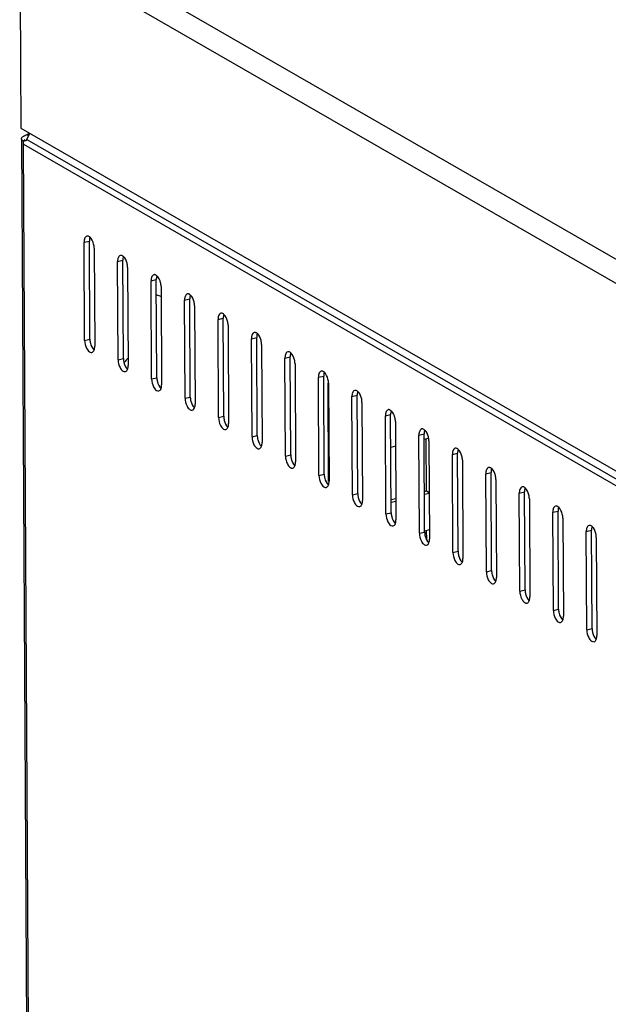
# Model space of a CAD drawing. Units: millimetres. Extents: x 0 to 420, y 0 to 297.
# Drawn here: x 316 to 324, y 86 to 99 of the extents above; entities that cross this region are included whole.
import ezdxf

# ---------------------------------------------------------------- set-up
doc = ezdxf.new("R2010")
doc.units = ezdxf.units.MM
doc.header["$LTSCALE"] = 23.1
doc.layers.get('0').update_dxf_attribs({"linetype": 'CONTINUOUS'})
doc.layers.add('02___PRT_ALL_AXES', color=7, linetype='CONTINUOUS')

msp = doc.modelspace()

# ---------------------------------------------------------------- linework, layer by layer
at = {"color": 7, "linetype": 'Continuous'}
for p, q in [((345.58922, 84.04327), (316.66202, 100.70923)), ((316.47048, 100.49659), (345.42173, 83.81677)), ((316.45468, 97.9913), (345.43573, 81.29431)), ((316.46521, 97.84893), (316.46526, 97.8401)), ((316.4653, 97.83232), (316.582, 76.80261)), ((316.47008, 97.83424), (316.46776, 97.83827)), ((316.49144, 97.81586), (316.50646, 97.8195)), ((316.49167, 97.77439), (316.49144, 97.81586)), ((316.49515, 97.88459), (316.50374, 97.8888)), ((316.50225, 97.83686), (316.52971, 97.82104)), ((316.53751, 97.8405), (316.53469, 97.83409)), ((316.53751, 97.8405), (316.57499, 97.92198)), ((316.53751, 97.8405), (344.72821, 81.59887)), ((316.54212, 97.90156), (316.56068, 97.89087)), ((316.54899, 97.9159), (316.56304, 97.9193)), ((316.54899, 97.9159), (316.56354, 97.89708)), ((316.56304, 97.9193), (316.56976, 97.9106)), ((316.49167, 97.77439), (316.50093, 97.77664)), ((316.608, 76.81101), (316.49167, 97.77439)), ((316.49167, 97.77439), (344.7188, 81.51177)), ((317.30415, 96.46065), (317.37436, 96.47765)), ((317.31145, 95.14525), (317.30415, 96.46065)), ((317.38166, 95.16225), (317.37436, 96.47765)), ((317.43878, 96.38308), (317.44608, 95.06769)), ((317.75291, 96.2021), (317.82313, 96.2191)), ((317.76021, 94.88671), (317.75291, 96.2021)), ((317.83043, 94.9037), (317.82313, 96.2191)), ((317.88754, 96.12454), (317.89484, 94.80914)), ((318.20167, 95.94355), (318.27189, 95.96055)), ((318.27919, 94.64516), (318.27189, 95.96055)), ((318.20897, 94.62816), (318.20167, 95.94355)), ((318.3363, 95.86599), (318.3436, 94.5506)), ((318.65043, 95.68501), (318.72065, 95.702)), ((318.72795, 94.38661), (318.72065, 95.702)), ((318.65773, 94.36961), (318.65043, 95.68501)), ((318.78506, 95.60744), (318.79236, 94.29205)), ((319.0992, 95.42646), (319.16941, 95.44346)), ((319.17671, 94.12806), (319.16941, 95.44346)), ((319.10649, 94.11106), (319.0992, 95.42646)), ((319.23382, 95.3489), (319.24112, 94.0335)), ((319.54796, 95.16791), (319.61817, 95.18491)), ((319.55526, 93.85252), (319.54796, 95.16791)), ((319.62547, 93.86951), (319.61817, 95.18491)), ((317.31145, 95.14525), (317.38166, 95.16225)), ((319.68259, 95.09035), (319.68989, 93.77495)), ((317.76021, 94.88671), (317.83043, 94.9037)), ((319.99672, 94.90937), (320.06694, 94.92636)), ((320.00402, 93.59397), (319.99672, 94.90937)), ((320.07424, 93.61097), (320.06694, 94.92636)), ((320.13135, 94.8318), (320.13865, 93.51641)), ((318.20897, 94.62816), (318.27919, 94.64516)), ((320.44548, 94.65082), (320.5157, 94.66782)), ((320.45278, 93.33542), (320.44548, 94.65082)), ((320.523, 93.35242), (320.5157, 94.66782)), ((320.58192, 93.25783), (320.57462, 94.57322)), ((320.58011, 94.57325), (320.58741, 93.25786)), ((318.65773, 94.36961), (318.72795, 94.38661)), ((320.89424, 94.39227), (320.96446, 94.40927)), ((320.90154, 93.07688), (320.89424, 94.39227)), ((320.97176, 93.09387), (320.96446, 94.40927)), ((321.02887, 94.31471), (321.03617, 92.99931)), ((319.10649, 94.11106), (319.17671, 94.12806)), ((321.34301, 94.13372), (321.41322, 94.15072)), ((321.35031, 92.81833), (321.34301, 94.13372)), ((321.42052, 92.83533), (321.41322, 94.15072)), ((321.47763, 94.05616), (321.48493, 92.74076)), ((319.55526, 93.85252), (319.62547, 93.86951)), ((321.79177, 93.87518), (321.86198, 93.89217)), ((321.79907, 92.55978), (321.79177, 93.87518)), ((321.86928, 92.57678), (321.86198, 93.89217)), ((321.47946, 93.72628), (321.41566, 93.71083)), ((321.91797, 93.83243), (321.86239, 93.81897)), ((321.89298, 93.12703), (321.88911, 93.82544)), ((321.9264, 93.79761), (321.9337, 92.48222)), ((320.00402, 93.59397), (320.07424, 93.61097)), ((322.24053, 93.61663), (322.31075, 93.63363)), ((322.24783, 92.30123), (322.24053, 93.61663)), ((322.31805, 92.31823), (322.31075, 93.63363)), ((322.37516, 93.53906), (322.38246, 92.22367)), ((320.45278, 93.33542), (320.523, 93.35242)), ((322.68929, 93.35808), (322.75951, 93.37508)), ((322.69659, 92.04269), (322.68929, 93.35808)), ((322.76681, 92.05968), (322.75951, 93.37508)), ((322.82392, 93.28052), (322.83122, 91.96512)), ((320.90154, 93.07688), (320.97176, 93.09387)), ((321.86627, 93.12057), (321.89298, 93.12703)), ((321.86647, 93.0839), (321.93027, 93.09934)), ((321.89298, 93.12703), (321.93024, 93.10557)), ((323.13805, 93.09953), (323.20827, 93.11653)), ((323.14535, 91.78414), (323.13805, 93.09953)), ((323.21557, 91.80114), (323.20827, 93.11653)), ((321.41954, 93.01243), (321.48334, 93.02787)), ((321.41974, 92.97576), (321.48354, 92.9912)), ((323.27268, 93.02197), (323.27998, 91.70657)), ((321.35031, 92.81833), (321.42052, 92.83533)), ((323.58682, 92.84099), (323.65703, 92.85798)), ((323.59412, 91.52559), (323.58682, 92.84099)), ((323.66433, 91.54259), (323.65703, 92.85798)), ((323.72144, 92.76342), (323.72874, 91.44803)), ((321.79907, 92.55978), (321.86928, 92.57678)), ((321.93301, 92.60607), (321.86611, 92.58988)), ((321.89656, 92.48201), (321.89592, 92.59709)), ((324.03558, 92.58244), (324.10579, 92.59944)), ((324.04288, 91.26704), (324.03558, 92.58244)), ((324.11309, 91.28404), (324.10579, 92.59944)), ((324.17021, 92.50488), (324.17751, 91.18948)), ((322.24783, 92.30123), (322.31805, 92.31823)), ((322.69659, 92.04269), (322.76681, 92.05968)), ((323.14535, 91.78414), (323.21557, 91.80114)), ((323.59412, 91.52559), (323.66433, 91.54259)), ((324.04288, 91.26704), (324.11309, 91.28404))]:
    msp.add_line(p, q, dxfattribs=at)
msp.add_lwpolyline([(316.53469, 97.83409), (316.53209, 97.8276), (316.52971, 97.82104)], dxfattribs=at)
for centre, radius, start, end in [((316.55595, 97.79579), 0.06297, 142.886777, 148.918717), ((316.59238, 97.68333), 0.22387, 106.858653, 109.86519), ((316.60422, 97.64419), 0.26476, 103.566198, 106.853833), ((318.24943, 95.56395), 0.18921, 76.244213, 82.56994), ((318.25084, 95.56975), 0.18324, 66.086787, 76.240662), ((318.2518, 95.57204), 0.18076, 60.080189, 66.072667), ((317.58452, 95.16343), 0.20286, 180.333316, 182.4484), ((317.35033, 95.05019), 0.09395, 338.909785, 342.008094), ((318.03329, 94.90488), 0.20286, 180.333316, 182.4484), ((318.4472, 94.37118), 0.77077, 136.224724, 139.296575), ((318.45415, 94.36513), 0.78, 139.292828, 141.155699), ((317.79909, 94.79164), 0.09395, 338.909785, 342.008094), ((318.48205, 94.64634), 0.20286, 180.333316, 182.4484), ((318.24786, 94.5331), 0.09395, 338.909785, 342.008094), ((318.93081, 94.38779), 0.20286, 180.333316, 182.4484), ((318.69662, 94.27455), 0.09395, 338.909785, 342.008094), ((319.37957, 94.12924), 0.20286, 180.333316, 182.4484), ((319.14538, 94.016), 0.09395, 338.909785, 342.008094), ((319.82834, 93.87069), 0.20286, 180.333316, 182.4484), ((319.59414, 93.75746), 0.09395, 338.909785, 342.008094), ((320.2771, 93.61215), 0.20286, 180.333316, 182.4484), ((320.0429, 93.49891), 0.09395, 338.909785, 342.008094), ((320.72586, 93.3536), 0.20286, 180.333316, 182.4484), ((320.49167, 93.24036), 0.09395, 338.909785, 342.008094), ((321.17462, 93.09505), 0.20286, 180.333316, 182.4484), ((320.94043, 92.98181), 0.09395, 338.909785, 342.008094), ((321.62338, 92.83651), 0.20286, 180.333316, 182.4484), ((321.38919, 92.72327), 0.09395, 338.909785, 342.008094), ((322.07215, 92.57796), 0.20286, 180.333316, 182.4484), ((321.83795, 92.46472), 0.09395, 338.909785, 342.008094), ((322.52091, 92.31941), 0.20286, 180.333316, 182.4484), ((322.28671, 92.20617), 0.09395, 338.909785, 342.008094), ((322.96967, 92.06086), 0.20286, 180.333316, 182.4484), ((322.73548, 91.94762), 0.09395, 338.909785, 342.008094), ((323.41843, 91.80232), 0.20286, 180.333316, 182.4484), ((323.18424, 91.68908), 0.09395, 338.909785, 342.008094), ((323.86719, 91.54377), 0.20286, 180.333316, 182.4484), ((323.633, 91.43053), 0.09395, 338.909785, 342.008094), ((324.31596, 91.28522), 0.20286, 180.333316, 182.4484), ((324.08176, 91.17198), 0.09395, 338.909785, 342.008094)]:
    msp.add_arc(centre, radius, start, end, dxfattribs=at)
for points in [[(316.46521, 97.84893), (316.46515, 97.86096), (316.4756, 97.87194), (316.48551, 97.87875)], [(316.49167, 97.77439), (316.49159, 97.78837), (316.49179, 97.80283), (316.49633, 97.81605)], [(317.34206, 96.54334), (317.32651, 96.53957), (317.31548, 96.52238), (317.31053, 96.50717)], [(317.38075, 96.52416), (317.37591, 96.50928), (317.37428, 96.4933), (317.37436, 96.47765)], [(317.43183, 96.43728), (317.42361, 96.47084), (317.40893, 96.50576), (317.3832, 96.52882)], [(317.43878, 96.38308), (317.43867, 96.4013), (317.43616, 96.41959), (317.43183, 96.43728)], [(317.79082, 96.28479), (317.77528, 96.28103), (317.76424, 96.26383), (317.7593, 96.24862)], [(317.82951, 96.26562), (317.82467, 96.25073), (317.82304, 96.23475), (317.82313, 96.2191)], [(317.88059, 96.17874), (317.87237, 96.2123), (317.85769, 96.24721), (317.83197, 96.27027)], [(317.88754, 96.12454), (317.88744, 96.14275), (317.88492, 96.16105), (317.88059, 96.17874)], [(318.23958, 96.02625), (318.22404, 96.02248), (318.21301, 96.00528), (318.20806, 95.99007)], [(318.27827, 96.00707), (318.27343, 95.99219), (318.2718, 95.9762), (318.27189, 95.96055)], [(318.32935, 95.92019), (318.32114, 95.95375), (318.30646, 95.98867), (318.28073, 96.01173)], [(318.3363, 95.86599), (318.3362, 95.8842), (318.33369, 95.9025), (318.32935, 95.92019)], [(318.68834, 95.7677), (318.6728, 95.76393), (318.66177, 95.74673), (318.65682, 95.73152)], [(318.72704, 95.74852), (318.7222, 95.73364), (318.72056, 95.71766), (318.72065, 95.702)], [(318.77812, 95.66164), (318.7699, 95.6952), (318.75522, 95.73012), (318.72949, 95.75318)], [(318.78506, 95.60744), (318.78496, 95.62566), (318.78245, 95.64395), (318.77812, 95.66164)], [(319.1371, 95.50915), (319.12156, 95.50538), (319.11053, 95.48819), (319.10558, 95.47298)], [(319.1758, 95.48997), (319.17096, 95.47509), (319.16933, 95.45911), (319.16941, 95.44346)], [(319.22688, 95.40309), (319.21866, 95.43665), (319.20398, 95.47157), (319.17825, 95.49463)], [(319.23382, 95.3489), (319.23372, 95.36711), (319.23121, 95.3854), (319.22688, 95.40309)], [(319.58587, 95.2506), (319.57032, 95.24684), (319.55929, 95.22964), (319.55434, 95.21443)], [(319.62456, 95.23143), (319.61972, 95.21654), (319.61809, 95.20056), (319.61817, 95.18491)], [(319.67564, 95.14455), (319.66742, 95.17811), (319.65274, 95.21302), (319.62701, 95.23609)], [(317.31145, 95.14525), (317.31165, 95.1091), (317.3207, 95.07203), (317.33729, 95.03991)], [(317.38185, 95.15476), (317.38251, 95.13905), (317.38487, 95.12333), (317.38861, 95.10805)], [(317.38861, 95.10805), (317.39683, 95.07449), (317.41151, 95.03958), (317.43723, 95.01651)], [(317.43969, 95.02117), (317.44453, 95.03606), (317.44616, 95.05204), (317.44608, 95.06769)], [(319.68259, 95.09035), (319.68248, 95.10856), (319.67997, 95.12686), (319.67564, 95.14455)], [(317.40817, 94.985), (317.42219, 94.9884), (317.43279, 95.00292), (317.43799, 95.01638)], [(320.03463, 94.99206), (320.01909, 94.98829), (320.00805, 94.97109), (320.00311, 94.95588)], [(320.07332, 94.97288), (320.06848, 94.958), (320.06685, 94.94201), (320.06694, 94.92636)], [(320.1244, 94.886), (320.11618, 94.91956), (320.1015, 94.95448), (320.07578, 94.97754)], [(317.76021, 94.88671), (317.76041, 94.85055), (317.76946, 94.81348), (317.78606, 94.78136)], [(317.83061, 94.89622), (317.83128, 94.8805), (317.83363, 94.86479), (317.83737, 94.8495)], [(317.83737, 94.8495), (317.84559, 94.81595), (317.86027, 94.78103), (317.886, 94.75797)], [(317.88845, 94.76262), (317.89329, 94.77751), (317.89492, 94.79349), (317.89484, 94.80914)], [(320.13135, 94.8318), (320.13125, 94.85001), (320.12873, 94.86831), (320.1244, 94.886)], [(317.85693, 94.72645), (317.87095, 94.72985), (317.88155, 94.74437), (317.88675, 94.75784)], [(320.48339, 94.73351), (320.46785, 94.72974), (320.45682, 94.71254), (320.45187, 94.69734)], [(320.52208, 94.71433), (320.51724, 94.69945), (320.51561, 94.68347), (320.5157, 94.66782)], [(320.57316, 94.62745), (320.56495, 94.66101), (320.55027, 94.69593), (320.52454, 94.71899)], [(318.20897, 94.62816), (318.20917, 94.592), (318.21822, 94.55494), (318.23482, 94.52281)], [(318.27937, 94.63767), (318.28004, 94.62195), (318.28239, 94.60624), (318.28613, 94.59096)], [(318.28613, 94.59096), (318.29435, 94.5574), (318.30903, 94.52248), (318.33476, 94.49942)], [(318.33721, 94.50408), (318.34205, 94.51896), (318.34369, 94.53494), (318.3436, 94.5506)], [(320.58011, 94.57325), (320.58001, 94.59147), (320.5775, 94.60976), (320.57316, 94.62745)], [(318.30569, 94.4679), (318.31972, 94.4713), (318.33031, 94.48583), (318.33551, 94.49929)], [(318.72813, 94.37912), (318.7288, 94.3634), (318.73115, 94.34769), (318.7349, 94.33241)], [(320.93215, 94.47496), (320.91661, 94.47119), (320.90558, 94.454), (320.90063, 94.43879)], [(320.97085, 94.45579), (320.96601, 94.4409), (320.96437, 94.42492), (320.96446, 94.40927)], [(321.02193, 94.36891), (321.01371, 94.40246), (320.99903, 94.43738), (320.9733, 94.46044)], [(318.65773, 94.36961), (318.65793, 94.33346), (318.66698, 94.29639), (318.68358, 94.26427)], [(318.7349, 94.33241), (318.74311, 94.29885), (318.75779, 94.26393), (318.78352, 94.24087)], [(318.78597, 94.24553), (318.79082, 94.26041), (318.79245, 94.2764), (318.79236, 94.29205)], [(321.02887, 94.31471), (321.02877, 94.33292), (321.02626, 94.35121), (321.02193, 94.36891)], [(318.75445, 94.20936), (318.76848, 94.21276), (318.77908, 94.22728), (318.78428, 94.24074)], [(319.10649, 94.11106), (319.1067, 94.07491), (319.11574, 94.03784), (319.13234, 94.00572)], [(319.17689, 94.12058), (319.17756, 94.10486), (319.17992, 94.08914), (319.18366, 94.07386)], [(321.38092, 94.21641), (321.36537, 94.21265), (321.35434, 94.19545), (321.34939, 94.18024)], [(321.41961, 94.19724), (321.41477, 94.18235), (321.41314, 94.16637), (321.41322, 94.15072)], [(321.47069, 94.11036), (321.46247, 94.14392), (321.44779, 94.17883), (321.42206, 94.2019)], [(321.47763, 94.05616), (321.47753, 94.07437), (321.47502, 94.09267), (321.47069, 94.11036)], [(319.18366, 94.07386), (319.19187, 94.0403), (319.20656, 94.00539), (319.23228, 93.98232)], [(319.20321, 93.95081), (319.21724, 93.95421), (319.22784, 93.96873), (319.23304, 93.9822)], [(319.23474, 93.98698), (319.23958, 94.00187), (319.24121, 94.01785), (319.24112, 94.0335)], [(319.55526, 93.85252), (319.55546, 93.81636), (319.56451, 93.77929), (319.58111, 93.74717)], [(319.62566, 93.86203), (319.62632, 93.84631), (319.62868, 93.8306), (319.63242, 93.81532)], [(321.82968, 93.95787), (321.81413, 93.9541), (321.8031, 93.9369), (321.79815, 93.92169)], [(321.86837, 93.93869), (321.86353, 93.92381), (321.8619, 93.90782), (321.86198, 93.89217)], [(321.91945, 93.85181), (321.91123, 93.88537), (321.89655, 93.92029), (321.87082, 93.94335)], [(321.9264, 93.79761), (321.92629, 93.81583), (321.92378, 93.83412), (321.91945, 93.85181)], [(319.63242, 93.81532), (319.64064, 93.78176), (319.65532, 93.74684), (319.68105, 93.72378)], [(319.65198, 93.69226), (319.666, 93.69566), (319.6766, 93.71019), (319.6818, 93.72365)], [(319.6835, 93.72844), (319.68834, 93.74332), (319.68997, 93.7593), (319.68989, 93.77495)], [(320.00402, 93.59397), (320.00422, 93.55781), (320.01327, 93.52075), (320.02987, 93.48863)], [(320.07442, 93.60348), (320.07509, 93.58776), (320.07744, 93.57205), (320.08118, 93.55677)], [(322.27844, 93.69932), (322.2629, 93.69555), (322.25186, 93.67836), (322.24692, 93.66315)], [(322.31713, 93.68014), (322.31229, 93.66526), (322.31066, 93.64928), (322.31075, 93.63363)], [(322.36821, 93.59326), (322.35999, 93.62682), (322.34531, 93.66174), (322.31959, 93.6848)], [(322.37516, 93.53906), (322.37506, 93.55728), (322.37254, 93.57557), (322.36821, 93.59326)], [(320.08118, 93.55677), (320.0894, 93.52321), (320.10408, 93.48829), (320.12981, 93.46523)], [(320.10074, 93.43372), (320.11476, 93.43711), (320.12536, 93.45164), (320.13056, 93.4651)], [(320.13226, 93.46989), (320.1371, 93.48477), (320.13873, 93.50075), (320.13865, 93.51641)], [(320.45278, 93.33542), (320.45298, 93.29927), (320.46203, 93.2622), (320.47863, 93.23008)], [(320.52318, 93.34493), (320.52385, 93.32921), (320.5262, 93.3135), (320.52994, 93.29822)], [(322.7272, 93.44077), (322.71166, 93.43701), (322.70063, 93.41981), (322.69568, 93.4046)], [(322.76589, 93.4216), (322.76105, 93.40671), (322.75942, 93.39073), (322.75951, 93.37508)], [(322.81697, 93.33472), (322.80876, 93.36828), (322.79408, 93.40319), (322.76835, 93.42625)], [(322.82392, 93.28052), (322.82382, 93.29873), (322.82131, 93.31702), (322.81697, 93.33472)], [(320.52994, 93.29822), (320.53816, 93.26466), (320.55284, 93.22974), (320.57857, 93.20668)], [(320.5495, 93.17517), (320.56353, 93.17857), (320.57412, 93.19309), (320.57932, 93.20655)], [(320.58102, 93.21134), (320.58586, 93.22622), (320.5875, 93.24221), (320.58741, 93.25786)], [(320.90154, 93.07688), (320.90174, 93.04072), (320.91079, 93.00365), (320.92739, 92.97153)], [(320.97194, 93.08639), (320.97261, 93.07067), (320.97496, 93.05496), (320.97871, 93.03967)], [(323.17596, 93.18222), (323.16042, 93.17846), (323.14939, 93.16126), (323.14444, 93.14605)], [(323.21466, 93.16305), (323.20982, 93.14817), (323.20818, 93.13218), (323.20827, 93.11653)], [(323.26574, 93.07617), (323.25752, 93.10973), (323.24284, 93.14465), (323.21711, 93.16771)], [(323.27268, 93.02197), (323.27258, 93.04018), (323.27007, 93.05848), (323.26574, 93.07617)], [(320.97871, 93.03967), (320.98692, 93.00611), (321.0016, 92.9712), (321.02733, 92.94814)], [(320.99826, 92.91662), (321.01229, 92.92002), (321.02289, 92.93454), (321.02809, 92.94801)], [(321.02978, 92.95279), (321.03463, 92.96768), (321.03626, 92.98366), (321.03617, 92.99931)], [(323.62473, 92.92368), (323.60918, 92.91991), (323.59815, 92.90271), (323.5932, 92.8875)], [(321.35031, 92.81833), (321.35051, 92.78217), (321.35955, 92.7451), (321.37615, 92.71298)], [(321.4207, 92.82784), (321.42137, 92.81212), (321.42373, 92.79641), (321.42747, 92.78113)], [(323.66342, 92.9045), (323.65858, 92.88962), (323.65695, 92.87364), (323.65703, 92.85798)], [(323.7145, 92.81762), (323.70628, 92.85118), (323.6916, 92.8861), (323.66587, 92.90916)], [(323.72144, 92.76342), (323.72134, 92.78164), (323.71883, 92.79993), (323.7145, 92.81762)], [(321.42747, 92.78113), (321.43568, 92.74757), (321.45037, 92.71265), (321.47609, 92.68959)], [(321.44702, 92.65807), (321.46105, 92.66147), (321.47165, 92.676), (321.47685, 92.68946)], [(321.47855, 92.69425), (321.48339, 92.70913), (321.48502, 92.72511), (321.48493, 92.74076)], [(324.07349, 92.66513), (324.05794, 92.66136), (324.04691, 92.64417), (324.04196, 92.62896)], [(321.79907, 92.55978), (321.79927, 92.52363), (321.80832, 92.48656), (321.82492, 92.45444)], [(321.86947, 92.56929), (321.87013, 92.55357), (321.87249, 92.53786), (321.87623, 92.52258)], [(324.11218, 92.64595), (324.10734, 92.63107), (324.10571, 92.61509), (324.10579, 92.59944)], [(324.16326, 92.55907), (324.15504, 92.59263), (324.14036, 92.62755), (324.11463, 92.65061)], [(324.17021, 92.50488), (324.17011, 92.52309), (324.16759, 92.54138), (324.16326, 92.55907)], [(321.87623, 92.52258), (321.88445, 92.48902), (321.89913, 92.4541), (321.92486, 92.43104)], [(321.89579, 92.39953), (321.90981, 92.40293), (321.92041, 92.41745), (321.92561, 92.43091)], [(321.92731, 92.4357), (321.93215, 92.45058), (321.93378, 92.46657), (321.9337, 92.48222)], [(322.24783, 92.30123), (322.24803, 92.26508), (322.25708, 92.22801), (322.27368, 92.19589)], [(322.31823, 92.31074), (322.3189, 92.29503), (322.32125, 92.27931), (322.32499, 92.26403)], [(322.32499, 92.26403), (322.33321, 92.23047), (322.34789, 92.19556), (322.37362, 92.17249)], [(322.34455, 92.14098), (322.35857, 92.14438), (322.36917, 92.1589), (322.37437, 92.17236)], [(322.37607, 92.17715), (322.38091, 92.19204), (322.38254, 92.20802), (322.38246, 92.22367)], [(322.69659, 92.04269), (322.69679, 92.00653), (322.70584, 91.96946), (322.72244, 91.93734)], [(322.76699, 92.0522), (322.76766, 92.03648), (322.77001, 92.02077), (322.77375, 92.00548)], [(322.77375, 92.00548), (322.78197, 91.97193), (322.79665, 91.93701), (322.82238, 91.91395)], [(322.79331, 91.88243), (322.80734, 91.88583), (322.81793, 91.90035), (322.82313, 91.91382)], [(322.82483, 91.9186), (322.82967, 91.93349), (322.83131, 91.94947), (322.83122, 91.96512)], [(323.14535, 91.78414), (323.14555, 91.74798), (323.1546, 91.71092), (323.1712, 91.67879)], [(323.21575, 91.79365), (323.21642, 91.77793), (323.21877, 91.76222), (323.22252, 91.74694)], [(323.22252, 91.74694), (323.23073, 91.71338), (323.24541, 91.67846), (323.27114, 91.6554)], [(323.24207, 91.62388), (323.2561, 91.62728), (323.2667, 91.64181), (323.2719, 91.65527)], [(323.27359, 91.66006), (323.27844, 91.67494), (323.28007, 91.69092), (323.27998, 91.70657)], [(323.59412, 91.52559), (323.59432, 91.48944), (323.60336, 91.45237), (323.61996, 91.42025)], [(323.66451, 91.5351), (323.66518, 91.51938), (323.66754, 91.50367), (323.67128, 91.48839)], [(323.67128, 91.48839), (323.6795, 91.45483), (323.69418, 91.41991), (323.7199, 91.39685)], [(323.69083, 91.36534), (323.70486, 91.36874), (323.71546, 91.38326), (323.72066, 91.39672)], [(323.72236, 91.40151), (323.7272, 91.41639), (323.72883, 91.43238), (323.72874, 91.44803)], [(324.04288, 91.26704), (324.04308, 91.23089), (324.05213, 91.19382), (324.06873, 91.1617)], [(324.11328, 91.27656), (324.11394, 91.26084), (324.1163, 91.24512), (324.12004, 91.22984)], [(324.12004, 91.22984), (324.12826, 91.19628), (324.14294, 91.16137), (324.16867, 91.1383)], [(324.1396, 91.10679), (324.15362, 91.11019), (324.16422, 91.12471), (324.16942, 91.13818)], [(324.17112, 91.14296), (324.17596, 91.15785), (324.17759, 91.17383), (324.17751, 91.18948)]]:
    msp.add_open_spline(points, degree=3, dxfattribs=at)
for points, knots in [([(316.46776, 97.83827), (316.46695, 97.83996), (316.46568, 97.84345), (316.46522, 97.84713), (316.46521, 97.84893)], [0, 0, 0, 0, 0.51124341, 1, 1, 1, 1]), ([(316.49144, 97.81586), (316.48697, 97.81843), (316.4791, 97.82374), (316.47248, 97.83067), (316.47008, 97.83424)], [0, 0, 0, 0, 0.54503906, 1, 1, 1, 1]), ([(316.48551, 97.87875), (316.48702, 97.87979), (316.49018, 97.88182), (316.49345, 97.88368), (316.49515, 97.88459)], [0, 0, 0, 0, 0.48569173, 1, 1, 1, 1]), ([(316.49633, 97.81605), (316.49705, 97.81815), (316.49872, 97.82234), (316.50084, 97.82634), (316.50202, 97.8283)], [0, 0, 0, 0, 0.49237814, 1, 1, 1, 1]), ([(316.50374, 97.8888), (316.50575, 97.88971), (316.50992, 97.89148), (316.51414, 97.89309), (316.51631, 97.89388)], [0, 0, 0, 0, 0.4891986, 1, 1, 1, 1]), ([(316.54525, 97.89877), (316.54587, 97.90104), (316.54737, 97.90529), (316.5498, 97.90913), (316.55123, 97.91071)], [0, 0, 0, 0, 0.5250254, 1, 1, 1, 1]), ([(317.30614, 96.48842), (317.30543, 96.48395), (317.30441, 96.4747), (317.30412, 96.46541), (317.30415, 96.46065)], [0, 0, 0, 0, 0.48758254, 1, 1, 1, 1]), ([(317.31053, 96.50717), (317.30957, 96.5042), (317.30787, 96.498), (317.30665, 96.49169), (317.30614, 96.48842)], [0, 0, 0, 0, 0.48514875, 1, 1, 1, 1]), ([(317.35585, 96.54365), (317.35354, 96.54407), (317.3489, 96.54447), (317.34427, 96.54388), (317.34206, 96.54334)], [0, 0, 0, 0, 0.50841754, 1, 1, 1, 1]), ([(317.3832, 96.52882), (317.37901, 96.53258), (317.37055, 96.53889), (317.36061, 96.54278), (317.35585, 96.54365)], [0, 0, 0, 0, 0.53766832, 1, 1, 1, 1]), ([(317.7549, 96.22987), (317.7542, 96.2254), (317.75317, 96.21615), (317.75288, 96.20686), (317.75291, 96.2021)], [0, 0, 0, 0, 0.48758254, 1, 1, 1, 1]), ([(317.7593, 96.24862), (317.75833, 96.24566), (317.75663, 96.23945), (317.75542, 96.23314), (317.7549, 96.22987)], [0, 0, 0, 0, 0.48514875, 1, 1, 1, 1]), ([(317.80462, 96.2851), (317.8023, 96.28553), (317.79766, 96.28592), (317.79303, 96.28533), (317.79082, 96.28479)], [0, 0, 0, 0, 0.50841754, 1, 1, 1, 1]), ([(317.83197, 96.27027), (317.82778, 96.27403), (317.81931, 96.28034), (317.80938, 96.28423), (317.80462, 96.2851)], [0, 0, 0, 0, 0.53766832, 1, 1, 1, 1]), ([(318.20366, 95.97133), (318.20296, 95.96685), (318.20193, 95.95761), (318.20164, 95.94831), (318.20167, 95.94355)], [0, 0, 0, 0, 0.48758254, 1, 1, 1, 1]), ([(318.20806, 95.99007), (318.20709, 95.98711), (318.20539, 95.98091), (318.20418, 95.97459), (318.20366, 95.97133)], [0, 0, 0, 0, 0.48514875, 1, 1, 1, 1]), ([(318.25338, 96.02656), (318.25106, 96.02698), (318.24642, 96.02738), (318.24179, 96.02678), (318.23958, 96.02625)], [0, 0, 0, 0, 0.50841754, 1, 1, 1, 1]), ([(318.28073, 96.01173), (318.27654, 96.01548), (318.26808, 96.02179), (318.25814, 96.02569), (318.25338, 96.02656)], [0, 0, 0, 0, 0.53766832, 1, 1, 1, 1]), ([(318.65243, 95.71278), (318.65172, 95.7083), (318.65069, 95.69906), (318.65041, 95.68977), (318.65043, 95.68501)], [0, 0, 0, 0, 0.48758254, 1, 1, 1, 1]), ([(318.65682, 95.73152), (318.65586, 95.72856), (318.65415, 95.72236), (318.65294, 95.71604), (318.65243, 95.71278)], [0, 0, 0, 0, 0.48514875, 1, 1, 1, 1]), ([(318.70214, 95.76801), (318.69983, 95.76843), (318.69518, 95.76883), (318.69055, 95.76823), (318.68834, 95.7677)], [0, 0, 0, 0, 0.50841754, 1, 1, 1, 1]), ([(318.72949, 95.75318), (318.7253, 95.75694), (318.71684, 95.76325), (318.7069, 95.76714), (318.70214, 95.76801)], [0, 0, 0, 0, 0.53766832, 1, 1, 1, 1]), ([(319.10119, 95.45423), (319.10048, 95.44976), (319.09946, 95.44051), (319.09917, 95.43122), (319.0992, 95.42646)], [0, 0, 0, 0, 0.48758254, 1, 1, 1, 1]), ([(319.10558, 95.47298), (319.10462, 95.47001), (319.10292, 95.46381), (319.1017, 95.4575), (319.10119, 95.45423)], [0, 0, 0, 0, 0.48514875, 1, 1, 1, 1]), ([(319.1509, 95.50946), (319.14859, 95.50988), (319.14394, 95.51028), (319.13931, 95.50969), (319.1371, 95.50915)], [0, 0, 0, 0, 0.50841754, 1, 1, 1, 1]), ([(319.17825, 95.49463), (319.17406, 95.49839), (319.1656, 95.5047), (319.15566, 95.50859), (319.1509, 95.50946)], [0, 0, 0, 0, 0.53766832, 1, 1, 1, 1]), ([(319.54995, 95.19568), (319.54924, 95.19121), (319.54822, 95.18197), (319.54793, 95.17267), (319.54796, 95.16791)], [0, 0, 0, 0, 0.48758254, 1, 1, 1, 1]), ([(319.55434, 95.21443), (319.55338, 95.21147), (319.55168, 95.20526), (319.55046, 95.19895), (319.54995, 95.19568)], [0, 0, 0, 0, 0.48514875, 1, 1, 1, 1]), ([(319.59966, 95.25091), (319.59735, 95.25134), (319.59271, 95.25174), (319.58808, 95.25114), (319.58587, 95.2506)], [0, 0, 0, 0, 0.50841754, 1, 1, 1, 1]), ([(319.62701, 95.23609), (319.62282, 95.23984), (319.61436, 95.24615), (319.60442, 95.25005), (319.59966, 95.25091)], [0, 0, 0, 0, 0.53766832, 1, 1, 1, 1]), ([(317.33729, 95.03991), (317.34194, 95.03092), (317.35682, 95.00554), (317.38809, 94.98013), (317.40817, 94.985)], [0, 0, 0, 0, 0.32885693, 1, 1, 1, 1]), ([(319.99871, 94.93714), (319.99801, 94.93266), (319.99698, 94.92342), (319.99669, 94.91412), (319.99672, 94.90937)], [0, 0, 0, 0, 0.48758254, 1, 1, 1, 1]), ([(320.00311, 94.95588), (320.00214, 94.95292), (320.00044, 94.94672), (319.99923, 94.9404), (319.99871, 94.93714)], [0, 0, 0, 0, 0.48514875, 1, 1, 1, 1]), ([(320.04843, 94.99237), (320.04611, 94.99279), (320.04147, 94.99319), (320.03684, 94.99259), (320.03463, 94.99206)], [0, 0, 0, 0, 0.50841754, 1, 1, 1, 1]), ([(320.07578, 94.97754), (320.07159, 94.98129), (320.06312, 94.9876), (320.05319, 94.9915), (320.04843, 94.99237)], [0, 0, 0, 0, 0.53766832, 1, 1, 1, 1]), ([(317.78606, 94.78136), (317.7907, 94.77237), (317.80558, 94.74699), (317.83685, 94.72158), (317.85693, 94.72645)], [0, 0, 0, 0, 0.32885693, 1, 1, 1, 1]), ([(320.44747, 94.67859), (320.44677, 94.67412), (320.44574, 94.66487), (320.44545, 94.65558), (320.44548, 94.65082)], [0, 0, 0, 0, 0.48758254, 1, 1, 1, 1]), ([(320.45187, 94.69734), (320.4509, 94.69437), (320.4492, 94.68817), (320.44799, 94.68186), (320.44747, 94.67859)], [0, 0, 0, 0, 0.48514875, 1, 1, 1, 1]), ([(320.49719, 94.73382), (320.49488, 94.73424), (320.49023, 94.73464), (320.4856, 94.73404), (320.48339, 94.73351)], [0, 0, 0, 0, 0.50841754, 1, 1, 1, 1]), ([(320.52454, 94.71899), (320.52035, 94.72275), (320.51189, 94.72906), (320.50195, 94.73295), (320.49719, 94.73382)], [0, 0, 0, 0, 0.53766832, 1, 1, 1, 1]), ([(318.23482, 94.52281), (318.23947, 94.51382), (318.25435, 94.48845), (318.28561, 94.46304), (318.30569, 94.4679)], [0, 0, 0, 0, 0.32885693, 1, 1, 1, 1]), ([(320.89624, 94.42004), (320.89553, 94.41557), (320.89451, 94.40632), (320.89422, 94.39703), (320.89424, 94.39227)], [0, 0, 0, 0, 0.48758254, 1, 1, 1, 1]), ([(320.90063, 94.43879), (320.89967, 94.43582), (320.89796, 94.42962), (320.89675, 94.42331), (320.89624, 94.42004)], [0, 0, 0, 0, 0.48514875, 1, 1, 1, 1]), ([(320.94595, 94.47527), (320.94364, 94.4757), (320.93899, 94.47609), (320.93436, 94.4755), (320.93215, 94.47496)], [0, 0, 0, 0, 0.50841754, 1, 1, 1, 1]), ([(320.9733, 94.46044), (320.96911, 94.4642), (320.96065, 94.47051), (320.95071, 94.4744), (320.94595, 94.47527)], [0, 0, 0, 0, 0.53766832, 1, 1, 1, 1]), ([(318.68358, 94.26427), (318.68823, 94.25527), (318.70311, 94.2299), (318.73437, 94.20449), (318.75445, 94.20936)], [0, 0, 0, 0, 0.32885693, 1, 1, 1, 1]), ([(321.345, 94.16149), (321.34429, 94.15702), (321.34327, 94.14778), (321.34298, 94.13848), (321.34301, 94.13372)], [0, 0, 0, 0, 0.48758254, 1, 1, 1, 1]), ([(321.34939, 94.18024), (321.34843, 94.17728), (321.34673, 94.17107), (321.34551, 94.16476), (321.345, 94.16149)], [0, 0, 0, 0, 0.48514875, 1, 1, 1, 1]), ([(321.39471, 94.21673), (321.3924, 94.21715), (321.38775, 94.21755), (321.38313, 94.21695), (321.38092, 94.21641)], [0, 0, 0, 0, 0.50841754, 1, 1, 1, 1]), ([(321.42206, 94.2019), (321.41787, 94.20565), (321.40941, 94.21196), (321.39947, 94.21586), (321.39471, 94.21673)], [0, 0, 0, 0, 0.53766832, 1, 1, 1, 1]), ([(319.13234, 94.00572), (319.13699, 93.99673), (319.15187, 93.97135), (319.18313, 93.94594), (319.20321, 93.95081)], [0, 0, 0, 0, 0.32885693, 1, 1, 1, 1]), ([(321.79376, 93.90295), (321.79305, 93.89847), (321.79203, 93.88923), (321.79174, 93.87994), (321.79177, 93.87518)], [0, 0, 0, 0, 0.48758254, 1, 1, 1, 1]), ([(321.79815, 93.92169), (321.79719, 93.91873), (321.79549, 93.91253), (321.79427, 93.90621), (321.79376, 93.90295)], [0, 0, 0, 0, 0.48514875, 1, 1, 1, 1]), ([(321.84347, 93.95818), (321.84116, 93.9586), (321.83652, 93.959), (321.83189, 93.9584), (321.82968, 93.95787)], [0, 0, 0, 0, 0.50841754, 1, 1, 1, 1]), ([(321.87082, 93.94335), (321.86663, 93.94711), (321.85817, 93.95341), (321.84824, 93.95731), (321.84347, 93.95818)], [0, 0, 0, 0, 0.53766832, 1, 1, 1, 1]), ([(319.58111, 93.74717), (319.58575, 93.73818), (319.60063, 93.7128), (319.6319, 93.6874), (319.65198, 93.69226)], [0, 0, 0, 0, 0.32885693, 1, 1, 1, 1]), ([(322.24252, 93.6444), (322.24182, 93.63993), (322.24079, 93.63068), (322.2405, 93.62139), (322.24053, 93.61663)], [0, 0, 0, 0, 0.48758254, 1, 1, 1, 1]), ([(322.24692, 93.66315), (322.24595, 93.66018), (322.24425, 93.65398), (322.24304, 93.64767), (322.24252, 93.6444)], [0, 0, 0, 0, 0.48514875, 1, 1, 1, 1]), ([(322.29224, 93.69963), (322.28992, 93.70005), (322.28528, 93.70045), (322.28065, 93.69986), (322.27844, 93.69932)], [0, 0, 0, 0, 0.50841754, 1, 1, 1, 1]), ([(322.31959, 93.6848), (322.3154, 93.68856), (322.30693, 93.69487), (322.297, 93.69876), (322.29224, 93.69963)], [0, 0, 0, 0, 0.53766832, 1, 1, 1, 1]), ([(320.02987, 93.48863), (320.03451, 93.47963), (320.0494, 93.45426), (320.08066, 93.42885), (320.10074, 93.43372)], [0, 0, 0, 0, 0.32885693, 1, 1, 1, 1]), ([(322.69128, 93.38585), (322.69058, 93.38138), (322.68955, 93.37213), (322.68927, 93.36284), (322.68929, 93.35808)], [0, 0, 0, 0, 0.48758254, 1, 1, 1, 1]), ([(322.69568, 93.4046), (322.69471, 93.40164), (322.69301, 93.39543), (322.6918, 93.38912), (322.69128, 93.38585)], [0, 0, 0, 0, 0.48514875, 1, 1, 1, 1]), ([(322.741, 93.44108), (322.73869, 93.44151), (322.73404, 93.4419), (322.72941, 93.44131), (322.7272, 93.44077)], [0, 0, 0, 0, 0.50841754, 1, 1, 1, 1]), ([(322.76835, 93.42625), (322.76416, 93.43001), (322.7557, 93.43632), (322.74576, 93.44021), (322.741, 93.44108)], [0, 0, 0, 0, 0.53766832, 1, 1, 1, 1]), ([(320.47863, 93.23008), (320.48328, 93.22108), (320.49816, 93.19571), (320.52942, 93.1703), (320.5495, 93.17517)], [0, 0, 0, 0, 0.32885693, 1, 1, 1, 1]), ([(323.14005, 93.12731), (323.13934, 93.12283), (323.13832, 93.11359), (323.13803, 93.10429), (323.13805, 93.09953)], [0, 0, 0, 0, 0.48758254, 1, 1, 1, 1]), ([(323.14444, 93.14605), (323.14348, 93.14309), (323.14177, 93.13689), (323.14056, 93.13057), (323.14005, 93.12731)], [0, 0, 0, 0, 0.48514875, 1, 1, 1, 1]), ([(323.18976, 93.18254), (323.18745, 93.18296), (323.1828, 93.18336), (323.17817, 93.18276), (323.17596, 93.18222)], [0, 0, 0, 0, 0.50841754, 1, 1, 1, 1]), ([(323.21711, 93.16771), (323.21292, 93.17146), (323.20446, 93.17777), (323.19452, 93.18167), (323.18976, 93.18254)], [0, 0, 0, 0, 0.53766832, 1, 1, 1, 1]), ([(320.92739, 92.97153), (320.93204, 92.96254), (320.94692, 92.93716), (320.97818, 92.91175), (320.99826, 92.91662)], [0, 0, 0, 0, 0.32885693, 1, 1, 1, 1]), ([(323.63852, 92.92399), (323.63621, 92.92441), (323.63156, 92.92481), (323.62694, 92.92421), (323.62473, 92.92368)], [0, 0, 0, 0, 0.50841754, 1, 1, 1, 1]), ([(323.66587, 92.90916), (323.66168, 92.91292), (323.65322, 92.91922), (323.64328, 92.92312), (323.63852, 92.92399)], [0, 0, 0, 0, 0.53766832, 1, 1, 1, 1]), ([(323.58881, 92.86876), (323.5881, 92.86428), (323.58708, 92.85504), (323.58679, 92.84575), (323.58682, 92.84099)], [0, 0, 0, 0, 0.48758254, 1, 1, 1, 1]), ([(323.5932, 92.8875), (323.59224, 92.88454), (323.59054, 92.87834), (323.58932, 92.87202), (323.58881, 92.86876)], [0, 0, 0, 0, 0.48514875, 1, 1, 1, 1]), ([(321.37615, 92.71298), (321.3808, 92.70399), (321.39568, 92.67861), (321.42694, 92.65321), (321.44702, 92.65807)], [0, 0, 0, 0, 0.32885693, 1, 1, 1, 1]), ([(324.08729, 92.66544), (324.08497, 92.66586), (324.08033, 92.66626), (324.0757, 92.66567), (324.07349, 92.66513)], [0, 0, 0, 0, 0.50841754, 1, 1, 1, 1]), ([(324.11463, 92.65061), (324.11044, 92.65437), (324.10198, 92.66068), (324.09205, 92.66457), (324.08729, 92.66544)], [0, 0, 0, 0, 0.53766832, 1, 1, 1, 1]), ([(324.03757, 92.61021), (324.03686, 92.60574), (324.03584, 92.59649), (324.03555, 92.5872), (324.03558, 92.58244)], [0, 0, 0, 0, 0.48758254, 1, 1, 1, 1]), ([(324.04196, 92.62896), (324.041, 92.62599), (324.0393, 92.61979), (324.03809, 92.61348), (324.03757, 92.61021)], [0, 0, 0, 0, 0.48514875, 1, 1, 1, 1]), ([(321.82492, 92.45444), (321.82956, 92.44544), (321.84444, 92.42007), (321.87571, 92.39466), (321.89579, 92.39953)], [0, 0, 0, 0, 0.32885693, 1, 1, 1, 1]), ([(322.27368, 92.19589), (322.27833, 92.18689), (322.29321, 92.16152), (322.32447, 92.13611), (322.34455, 92.14098)], [0, 0, 0, 0, 0.32885693, 1, 1, 1, 1]), ([(322.72244, 91.93734), (322.72709, 91.92835), (322.74197, 91.90297), (322.77323, 91.87756), (322.79331, 91.88243)], [0, 0, 0, 0, 0.32885693, 1, 1, 1, 1]), ([(323.1712, 91.67879), (323.17585, 91.6698), (323.19073, 91.64443), (323.22199, 91.61902), (323.24207, 91.62388)], [0, 0, 0, 0, 0.32885693, 1, 1, 1, 1]), ([(323.61996, 91.42025), (323.62461, 91.41125), (323.63949, 91.38588), (323.67075, 91.36047), (323.69083, 91.36534)], [0, 0, 0, 0, 0.32885693, 1, 1, 1, 1]), ([(324.06873, 91.1617), (324.07337, 91.15271), (324.08825, 91.12733), (324.11952, 91.10192), (324.1396, 91.10679)], [0, 0, 0, 0, 0.32885693, 1, 1, 1, 1])]:
    msp.add_open_spline(points, degree=3, knots=knots, dxfattribs=at)
at = {"layer": '02___PRT_ALL_AXES', "color": 7, "linetype": 'Continuous'}
msp.add_line((316.44075, 100.50176), (316.45468, 97.9913), dxfattribs=at)

doc.saveas('drawing.dxf')
